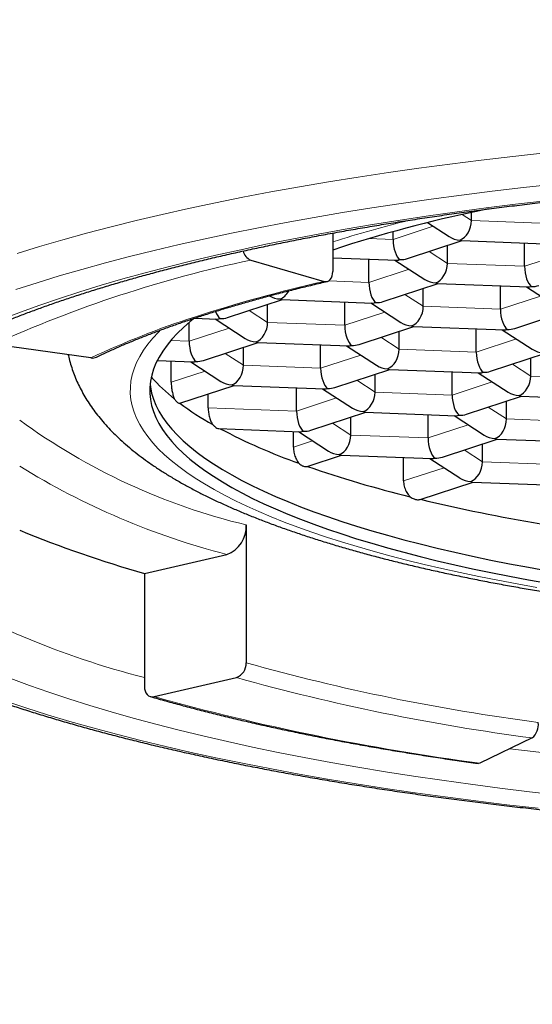
# Model space of a CAD drawing. Units: millimetres. Extents: x 8 to 661, y 12 to 739.
# Drawn here: x 336 to 340, y 676 to 684 of the extents above; entities that cross this region are included whole.
import ezdxf

# ---------------------------------------------------------------- set-up
doc = ezdxf.new("R2010")
doc.units = ezdxf.units.MM

msp = doc.modelspace()

# ---------------------------------------------------------------- linework, layer by layer
at = {"color": 8, "linetype": 'Continuous', "lineweight": 0}
for p, q in [((339.5063, 682.4615), (339.5774, 682.4153)), ((338.9732, 682.2693), (339.2821, 682.3707)), ((339.5774, 682.4153), (340.1716, 682.3929)), ((338.7874, 682.2763), (338.9732, 682.2693)), ((339.2506, 682.1765), (339.3917, 682.0849)), ((339.9858, 682.0625), (340.2948, 682.1638)), ((339.3917, 682.0849), (339.9858, 682.0625)), ((338.7874, 681.939), (339.0963, 682.0403)), ((338.4776, 681.9506), (338.7874, 681.939)), ((339.0648, 681.8462), (339.2059, 681.7545)), ((339.8001, 681.7321), (340.109, 681.8334)), ((339.2059, 681.7545), (339.8001, 681.7321)), ((337.8664, 681.7226), (338.0075, 681.6309)), ((338.6017, 681.6086), (338.9106, 681.7099)), ((338.0075, 681.6309), (338.6017, 681.6086)), ((337.4033, 681.485), (337.7122, 681.5863)), ((337.2615, 681.4903), (337.4033, 681.485)), ((338.8791, 681.5158), (339.0202, 681.4241)), ((339.6143, 681.4017), (339.9233, 681.503)), ((337.6807, 681.3922), (337.8218, 681.3005)), ((338.4159, 681.2782), (338.7249, 681.3795)), ((339.0202, 681.4241), (339.6143, 681.4017)), ((337.8218, 681.3005), (338.4159, 681.2782)), ((339.8917, 681.3089), (340.0328, 681.2173)), ((337.2654, 681.1703), (337.5265, 681.2559)), ((340.0328, 681.2173), (340.627, 681.1949)), ((338.6933, 681.1854), (338.8344, 681.0937)), ((339.4286, 681.0713), (339.7375, 681.1726)), ((338.8344, 681.0937), (339.4286, 681.0713)), ((338.2302, 680.9478), (338.5391, 681.0491)), ((337.5499, 680.9734), (338.2302, 680.9478)), ((339.706, 680.9785), (339.8471, 680.8869)), ((338.5076, 680.855), (338.6487, 680.7633)), ((339.2429, 680.7409), (339.5518, 680.8422)), ((339.8471, 680.8869), (340.4413, 680.8645)), ((338.6487, 680.7633), (339.2429, 680.7409)), ((338.2061, 680.6704), (338.3534, 680.7187)), ((339.5203, 680.6481), (339.6613, 680.5565)), ((339.6613, 680.5565), (340.2555, 680.5341)), ((339.0543, 680.4096), (339.366, 680.5118))]:
    msp.add_line(p, q, dxfattribs=at)
at = {"color": 7, "linetype": 'Continuous', "lineweight": 30}
for p, q in [((339.5774, 682.4153), (339.5774, 682.477)), ((339.2388, 682.3988), (339.4042, 682.2913)), ((338.5096, 682.3186), (338.5096, 682.0238)), ((338.9732, 682.2693), (338.9732, 682.3296)), ((338.5835, 682.2126), (338.5096, 682.1879)), ((339.0833, 682.1217), (339.5057, 682.2602)), ((339.3917, 682.0849), (339.3917, 682.2228)), ((339.5019, 682.2603), (340.2016, 682.234)), ((339.9858, 682.0625), (339.9858, 682.2421)), ((338.5096, 682.129), (339.0032, 682.1104)), ((337.8773, 682.1108), (338.443, 681.9466)), ((338.7874, 681.939), (338.7874, 682.1186)), ((338.9874, 682.111), (339.2185, 681.9609)), ((338.8976, 681.7913), (339.3199, 681.9298)), ((339.3162, 681.93), (340.0159, 681.9036)), ((339.8001, 681.7321), (339.8001, 681.9117)), ((340.0001, 681.9042), (340.2311, 681.7541)), ((339.2059, 681.7545), (339.2059, 681.8924)), ((337.6992, 681.6677), (338.1215, 681.8062)), ((338.0075, 681.6309), (338.0075, 681.7689)), ((338.1178, 681.8064), (338.8175, 681.78)), ((338.6017, 681.6086), (338.6017, 681.7882)), ((338.8017, 681.7806), (339.0327, 681.6305)), ((339.9102, 681.5845), (340.3326, 681.723)), ((337.4033, 681.485), (337.4033, 681.6299)), ((337.444, 681.6631), (337.6191, 681.6565)), ((337.6033, 681.6571), (337.8343, 681.507)), ((338.7118, 681.4609), (339.1342, 681.5994)), ((339.1305, 681.5996), (339.8301, 681.5732)), ((339.0202, 681.4241), (339.0202, 681.562)), ((339.6143, 681.4017), (339.6143, 681.5813)), ((339.8143, 681.5738), (340.0454, 681.4237)), ((336.6465, 681.3574), (335.898, 681.4616)), ((337.5134, 681.3373), (337.9358, 681.4758)), ((337.9321, 681.476), (338.6317, 681.4496)), ((338.4159, 681.2782), (338.4159, 681.4578)), ((338.6159, 681.4502), (338.847, 681.3001)), ((337.8218, 681.3005), (337.8218, 681.4385)), ((339.7245, 681.2541), (340.1468, 681.3926)), ((337.1576, 681.3365), (337.4333, 681.3261)), ((337.2654, 681.1703), (337.2654, 681.3324)), ((337.4175, 681.3267), (337.6486, 681.1766)), ((340.0328, 681.2173), (340.0328, 681.3552)), ((338.5261, 681.1305), (338.9484, 681.269)), ((338.8344, 681.0937), (338.8344, 681.2316)), ((338.9447, 681.2692), (339.6444, 681.2428)), ((339.4286, 681.0713), (339.4286, 681.2509)), ((339.6286, 681.2434), (339.8596, 681.0933)), ((337.3309, 681.008), (337.75, 681.1455)), ((337.7463, 681.1456), (338.446, 681.1192)), ((337.5499, 680.9734), (337.5499, 681.0798)), ((338.2302, 680.9478), (338.2302, 681.1274)), ((338.4302, 681.1198), (338.6612, 680.9697)), ((339.5387, 680.9237), (339.9611, 681.0622)), ((339.9574, 681.0623), (340.6571, 681.036)), ((339.8471, 680.8869), (339.8471, 681.0248)), ((338.3403, 680.8001), (338.7627, 680.9386)), ((338.759, 680.9388), (339.4587, 680.9124)), ((339.2429, 680.7409), (339.2429, 680.9205)), ((339.4428, 680.913), (339.6739, 680.7629)), ((338.6487, 680.7633), (338.6487, 680.9012)), ((337.6312, 680.8125), (338.2602, 680.7888)), ((338.2061, 680.6704), (338.2061, 680.7909)), ((338.2444, 680.7894), (338.4755, 680.6393)), ((339.353, 680.5933), (339.7753, 680.7318)), ((339.6613, 680.5565), (339.6613, 680.6944)), ((339.7716, 680.7319), (340.4713, 680.7056)), ((338.3121, 680.5214), (338.5769, 680.6082)), ((338.5732, 680.6084), (339.2729, 680.582)), ((339.0543, 680.4096), (339.0543, 680.5902)), ((339.2571, 680.5826), (339.4882, 680.4325)), ((339.1812, 680.2675), (339.5896, 680.4014)), ((339.5859, 680.4015), (340.2856, 680.3752)), ((337.8423, 680.0716), (337.8423, 679.0091)), ((337.0586, 679.6975), (337.693, 679.844)), ((337.0586, 679.6975), (337.0586, 678.8282)), ((337.1332, 678.7488), (337.7676, 678.8953)), ((340.0441, 678.4303), (339.6414, 678.2366))]:
    msp.add_line(p, q, dxfattribs=at)
at = {"color": 8, "linetype": 'Continuous', "lineweight": 0, "flags": 128}
for points in [[(340.1436, 682.9364), (339.8963, 682.9094), (339.6519, 682.8808), (339.4104, 682.8505), (339.1721, 682.8186), (338.937, 682.7851), (338.7055, 682.75), (338.4775, 682.7133), (338.2534, 682.6751), (338.0332, 682.6355), (337.817, 682.5943), (337.6052, 682.5517), (337.3977, 682.5076), (337.1947, 682.4622), (336.9964, 682.4154), (336.8029, 682.3673), (336.6143, 682.3179), (336.4308, 682.2672), (336.2524, 682.2153), (336.0794, 682.1623)], [(340.2189, 682.6952), (339.9764, 682.6688), (339.7367, 682.6407), (339.4999, 682.611), (339.2663, 682.5797), (339.0358, 682.5469), (338.8088, 682.5125), (338.5853, 682.4765), (338.3655, 682.4391), (338.1496, 682.4002), (337.9377, 682.3598), (337.7299, 682.318), (337.5265, 682.2749), (337.3275, 682.2303), (337.133, 682.1844), (336.9433, 682.1373), (336.7584, 682.0888), (336.5785, 682.0391), (336.4036, 681.9883), (336.234, 681.9362), (336.0697, 681.883)], [(340.1466, 682.568), (339.917, 682.5411), (339.6902, 682.5127), (339.4664, 682.4827), (339.2457, 682.4512), (339.0283, 682.4183), (338.8143, 682.3839), (338.6038, 682.348), (338.397, 682.3107), (338.1941, 682.2721), (337.9951, 682.2321), (337.8002, 682.1907), (337.6096, 682.1481), (337.4234, 682.1041), (337.2417, 682.059), (337.0646, 682.0126), (336.8923, 681.965), (336.7249, 681.9162), (336.5624, 681.8664), (336.405, 681.8155), (336.2528, 681.7635), (336.106, 681.7105), (335.9645, 681.6565)], [(337.184, 681.5724), (337.1678, 681.5563), (337.1246, 681.5098), (337.0862, 681.4631), (337.0524, 681.4162), (337.0235, 681.369), (336.9993, 681.3216), (336.9799, 681.2741), (336.9653, 681.2265), (336.9556, 681.1788), (336.9507, 681.131), (336.9506, 681.0833), (336.9553, 681.0355), (336.9649, 680.9878), (336.9793, 680.9402), (336.9985, 680.8927), (337.0225, 680.8453), (337.0512, 680.7981), (337.0848, 680.7512), (337.1231, 680.7044), (337.1661, 680.658), (337.2137, 680.6118), (337.2661, 680.566), (337.323, 680.5206), (337.3845, 680.4756), (337.4506, 680.431), (337.5211, 680.3868), (337.5961, 680.3432), (337.6755, 680.3), (337.7592, 680.2575), (337.8472, 680.2155), (337.9394, 680.1741), (338.0357, 680.1334), (338.1362, 680.0933), (338.2406, 680.0539), (338.349, 680.0152), (338.4613, 679.9773), (338.5774, 679.9402), (338.6972, 679.9038), (338.8206, 679.8683), (338.9476, 679.8337), (339.078, 679.7999), (339.2119, 679.767), (339.349, 679.735), (339.4892, 679.704), (339.6326, 679.6739)], [(339.6326, 679.6739), (339.779, 679.6448), (339.9282, 679.6167), (340.0803, 679.5896)], [(336.03, 678.8886), (336.174, 678.8351), (336.3233, 678.7825), (336.4779, 678.731), (336.6377, 678.6806), (336.8025, 678.6313), (336.9722, 678.5831), (337.1468, 678.536), (337.3261, 678.4902), (337.5099, 678.4456), (337.6982, 678.4023), (337.8908, 678.3602), (338.0876, 678.3195), (338.2884, 678.2801), (338.4932, 678.2421), (338.7017, 678.2055), (338.9139, 678.1703), (339.1295, 678.1366), (339.3485, 678.1043), (339.5707, 678.0735), (339.7959, 678.0443), (340.0239, 678.0166), (340.2548, 677.9904)], [(335.9843, 678.7162), (336.1458, 678.6624), (336.3126, 678.6097), (336.4847, 678.5582), (336.6619, 678.5079), (336.8442, 678.4588), (337.0314, 678.411), (337.2233, 678.3644), (337.4199, 678.3191), (337.621, 678.2752), (337.8265, 678.2327), (338.0362, 678.1916), (338.25, 678.1519), (338.4677, 678.1137), (338.6893, 678.0769), (338.9144, 678.0417), (339.1431, 678.008), (339.3751, 677.9759), (339.6102, 677.9453), (339.8484, 677.9164), (340.0894, 677.8891)]]:
    msp.add_lwpolyline(points, dxfattribs=at)
at = {"color": 7, "linetype": 'Continuous', "lineweight": 30, "flags": 128}
for points in [[(338.443, 681.9466), (338.456, 681.9447), (338.4685, 681.9465), (338.48, 681.9521), (338.4901, 681.9612), (338.4983, 681.9734), (338.5045, 681.9883), (338.5083, 682.0054), (338.5096, 682.0238)], [(337.4452, 681.664), (337.4114, 681.6367), (337.36, 681.5919), (337.3132, 681.5467), (337.2709, 681.5013), (337.2333, 681.4555), (337.2002, 681.4096), (337.1719, 681.3634), (337.1482, 681.317), (337.1293, 681.2706), (337.115, 681.2239), (337.1055, 681.1773), (337.1006, 681.1305), (337.1005, 681.0838), (337.1052, 681.037), (337.1145, 680.9903), (337.1286, 680.9437), (337.1474, 680.8972), (337.1709, 680.8509), (337.1991, 680.8047), (337.2319, 680.7587), (337.2694, 680.713), (337.3115, 680.6675), (337.3581, 680.6224), (337.4093, 680.5775), (337.4651, 680.5331), (337.5253, 680.489), (337.5899, 680.4453), (337.659, 680.4021), (337.7324, 680.3594), (337.81, 680.3172), (337.892, 680.2755), (337.9781, 680.2344), (338.0683, 680.1939), (338.1626, 680.1541), (338.2609, 680.1148), (338.3632, 680.0763), (338.4693, 680.0385), (338.5792, 680.0013), (338.6928, 679.965), (338.81, 679.9294), (338.9308, 679.8947), (339.0551, 679.8607), (339.1828, 679.8277), (339.3137, 679.7955), (339.4479, 679.7642), (339.5852, 679.7338), (339.7255, 679.7043), (339.8688, 679.6759), (340.0149, 679.6484), (340.1637, 679.6219)], [(337.1025, 681.1545), (337.1052, 681.1336), (337.1145, 681.0869), (337.1286, 681.0403), (337.1474, 680.9938), (337.1709, 680.9475), (337.1991, 680.9013), (337.2319, 680.8553), (337.2694, 680.8096), (337.3115, 680.7641), (337.3581, 680.719), (337.4093, 680.6741), (337.4651, 680.6296), (337.5253, 680.5856), (337.5899, 680.5419), (337.659, 680.4987), (337.7324, 680.456), (337.81, 680.4138), (337.892, 680.3721), (337.9781, 680.331), (338.0683, 680.2905), (338.1626, 680.2506), (338.2609, 680.2114), (338.3632, 680.1729), (338.4693, 680.135), (338.5792, 680.0979), (338.6928, 680.0616), (338.81, 680.026), (338.9308, 679.9913), (339.0551, 679.9573), (339.1828, 679.9243), (339.3137, 679.8921), (339.4479, 679.8608), (339.5852, 679.8304), (339.7255, 679.8009)], [(339.7255, 679.8009), (339.8688, 679.7725), (340.0149, 679.745), (340.1637, 679.7185)], [(337.0586, 678.8282), (337.06, 678.8097), (337.0642, 678.7926), (337.0711, 678.7775), (337.0804, 678.765), (337.0917, 678.7556), (337.1046, 678.7496), (337.1186, 678.7473), (337.1332, 678.7488)], [(339.6414, 678.2366), (339.6322, 678.234), (339.6276, 678.2341)]]:
    msp.add_lwpolyline(points, dxfattribs=at)
at = {"color": 7, "linetype": 'Continuous', "lineweight": 30}
for centre, radius, start, end in [((341.7235, 672.4313), 10.2729, 101.30756, 107.79798), ((337.9176, 682.205), 0.1025, 194.20394, 246.82639), ((336.6576, 681.4318), 0.0753, 261.56955, 295.39636), ((338.0842, 682.0463), 1.2811, 220.64156, 231.779), ((338.7305, 682.8847), 2.3402, 233.30004, 240.68373), ((339.7987, 684.8917), 4.6142, 242.14539, 250.37481), ((341.1995, 688.8078), 8.7737, 250.79994, 256.19283), ((342.4431, 693.8586), 13.9756, 256.51365, 260.39891), ((339.5561, 688.4625), 9.1139, 247.70717, 254.09534), ((337.6154, 680.0576), 0.2273, 289.95256, 3.53522), ((337.7273, 679.0031), 0.1151, 290.49335, 2.99449), ((339.9504, 678.5366), 0.1417, 311.41029, 5.30012)]:
    msp.add_arc(centre, radius, start, end, dxfattribs=at)
at = {"color": 8, "linetype": 'Continuous', "lineweight": 0}
for centre, radius, start, end in [((341.3731, 673.2703), 9.426, 103.95254, 107.68512), ((339.8898, 672.6324), 9.6897, 101.98744, 114.32866), ((341.0061, 670.6689), 11.5652, 102.80444, 107.93279), ((339.4611, 675.3899), 6.5979, 107.79075, 115.25121), ((338.9804, 684.8187), 4.8817, 233.82266, 256.51755), ((339.1223, 685.4023), 5.7392, 238.21025, 255.57934), ((338.7302, 685.4088), 6.7241, 238.86303, 255.6053), ((342.2049, 694.6327), 16.2213, 254.39866, 262.51393), ((342.1831, 694.7083), 16.4179, 254.39866, 262.51393), ((342.0068, 696.2139), 18.1323, 254.40833, 262.50426), ((343.8777, 710.767), 32.6654, 262.95806, 269.28152)]:
    msp.add_arc(centre, radius, start, end, dxfattribs=at)
at = {"color": 7, "linetype": 'Continuous', "lineweight": 30}
for centre, major_axis, ratio, start_param, end_param in [((339.488, 682.386), (0.0385, 0.1216), 0.663585, 3.587136, 5.157932), ((339.488, 682.386), (0.142, -0.0185), 0.841196, 4.194943, 4.8216), ((339.0266, 682.2346), (-0.0176, 0.1254), 0.402021, 1.234464, 2.80526), ((339.488, 682.386), (-0.0176, 0.1254), 0.402021, 2.80526, 3.069691), ((339.0266, 682.2346), (0.0385, 0.1216), 0.663585, 3.322706, 3.587136), ((339.0266, 682.2346), (0.142, -0.0185), 0.841196, 4.8216, 5.229835), ((339.3022, 682.0556), (0.0385, 0.1216), 0.663585, 3.587136, 5.157932), ((340.0393, 682.0278), (-0.0176, 0.1254), 0.402021, 1.234464, 2.80526), ((338.8409, 681.9042), (-0.0176, 0.1254), 0.402021, 1.234464, 2.80526), ((339.3022, 682.0556), (0.142, -0.0185), 0.841196, 4.194943, 4.8216), ((339.3022, 682.0556), (-0.0176, 0.1254), 0.402021, 2.80526, 3.069691), ((340.0393, 682.0278), (0.0385, 0.1216), 0.663585, 3.322706, 3.587136), ((340.0393, 682.0278), (0.142, -0.0185), 0.841196, 4.8216, 5.229835), ((338.1038, 681.932), (0.142, -0.0185), 0.841196, 4.222263, 4.8216), ((338.1038, 681.932), (0.0385, 0.1216), 0.663585, 3.587136, 4.427747), ((338.1038, 681.932), (-0.0176, 0.1254), 0.402021, 2.80526, 3.069691), ((338.8409, 681.9042), (0.0385, 0.1216), 0.663585, 3.322706, 3.587136), ((338.8409, 681.9042), (0.142, -0.0185), 0.841196, 4.8216, 5.229835), ((339.1165, 681.7252), (0.0385, 0.1216), 0.663585, 3.587136, 5.157932), ((337.6425, 681.7807), (-0.0176, 0.1254), 0.402021, 2.066399, 2.80526), ((337.6425, 681.7807), (0.142, -0.0185), 0.841196, 4.8216, 5.229835), ((339.8535, 681.6974), (-0.0176, 0.1254), 0.402021, 1.234464, 2.80526), ((337.6425, 681.7807), (0.0385, 0.1216), 0.663585, 3.322706, 3.587136), ((337.9181, 681.6016), (0.0385, 0.1216), 0.663585, 3.587136, 5.157932), ((338.6551, 681.5738), (-0.0176, 0.1254), 0.402021, 1.234464, 2.80526), ((339.1165, 681.7252), (0.142, -0.0185), 0.841196, 4.194943, 4.8216), ((339.1165, 681.7252), (-0.0176, 0.1254), 0.402021, 2.80526, 3.069691), ((339.8535, 681.6974), (0.0385, 0.1216), 0.663585, 3.322706, 3.587136), ((339.8535, 681.6974), (0.142, -0.0185), 0.841196, 4.8216, 5.229835), ((337.4567, 681.4503), (-0.0176, 0.1254), 0.402021, 1.234464, 2.80526), ((337.9181, 681.6016), (0.142, -0.0185), 0.841196, 4.194943, 4.8216), ((337.9181, 681.6016), (-0.0176, 0.1254), 0.402021, 2.80526, 3.069691), ((338.6551, 681.5738), (0.0385, 0.1216), 0.663585, 3.322706, 3.587136), ((338.6551, 681.5738), (0.142, -0.0185), 0.841196, 4.8216, 5.229835), ((338.9307, 681.3948), (0.0385, 0.1216), 0.663585, 3.587136, 5.157932), ((339.6678, 681.367), (-0.0176, 0.1254), 0.402021, 1.234464, 2.80526), ((340.1292, 681.5183), (0.142, -0.0185), 0.841196, 4.194943, 4.8216), ((337.4567, 681.4503), (0.0385, 0.1216), 0.663585, 3.322706, 3.587136), ((337.4567, 681.4503), (0.142, -0.0185), 0.841196, 4.8216, 5.229835), ((337.7323, 681.2712), (0.0385, 0.1216), 0.663585, 3.587136, 5.157932), ((338.9307, 681.3948), (0.142, -0.0185), 0.841196, 4.194943, 4.8216), ((338.4694, 681.2435), (-0.0176, 0.1254), 0.402021, 1.234464, 2.80526), ((338.9307, 681.3948), (-0.0176, 0.1254), 0.402021, 2.80526, 3.069691), ((339.6678, 681.367), (0.0385, 0.1216), 0.663585, 3.322706, 3.587136), ((339.6678, 681.367), (0.142, -0.0185), 0.841196, 4.8216, 5.229835), ((339.9434, 681.1879), (0.0385, 0.1216), 0.663585, 3.587136, 5.157932), ((337.7323, 681.2712), (0.142, -0.0185), 0.841196, 4.194943, 4.8216), ((337.7323, 681.2712), (-0.0176, 0.1254), 0.402021, 2.80526, 3.069691), ((338.4694, 681.2435), (0.0385, 0.1216), 0.663585, 3.322706, 3.587136), ((338.4694, 681.2435), (0.142, -0.0185), 0.841196, 4.8216, 5.229835), ((338.745, 681.0644), (0.0385, 0.1216), 0.663585, 3.587136, 5.157932), ((339.482, 681.0366), (-0.0176, 0.1254), 0.402021, 1.234464, 2.80526), ((339.9434, 681.1879), (0.142, -0.0185), 0.841196, 4.194943, 4.8216), ((339.9434, 681.1879), (-0.0176, 0.1254), 0.402021, 2.80526, 3.069691), ((338.2836, 680.9131), (-0.0176, 0.1254), 0.402021, 1.234464, 2.80526), ((338.745, 681.0644), (0.142, -0.0185), 0.841196, 4.194943, 4.8216), ((338.745, 681.0644), (-0.0176, 0.1254), 0.402021, 2.80526, 3.069691), ((339.482, 681.0366), (0.0385, 0.1216), 0.663585, 3.322706, 3.587136), ((339.482, 681.0366), (0.142, -0.0185), 0.841196, 4.8216, 5.229835), ((339.7577, 680.8575), (0.0385, 0.1216), 0.663585, 3.587136, 5.157932), ((338.2836, 680.9131), (0.0385, 0.1216), 0.663585, 3.322706, 3.587136), ((338.2836, 680.9131), (0.142, -0.0185), 0.841196, 4.8216, 5.229835), ((338.5593, 680.734), (0.0385, 0.1216), 0.663585, 3.587136, 5.157932), ((339.7577, 680.8575), (0.142, -0.0185), 0.841196, 4.194943, 4.8216), ((339.2963, 680.7062), (-0.0176, 0.1254), 0.402021, 1.234464, 2.80526), ((339.7577, 680.8575), (-0.0176, 0.1254), 0.402021, 2.80526, 3.069691), ((338.5593, 680.734), (0.142, -0.0185), 0.841196, 4.194943, 4.8216), ((338.5593, 680.734), (-0.0176, 0.1254), 0.402021, 2.80526, 3.069691), ((339.2963, 680.7062), (0.0385, 0.1216), 0.663585, 3.322706, 3.587136), ((339.2963, 680.7062), (0.142, -0.0185), 0.841196, 4.8216, 5.229835), ((339.5719, 680.5271), (0.0385, 0.1216), 0.663585, 3.587136, 5.157932), ((339.5719, 680.5271), (0.142, -0.0185), 0.841196, 4.194943, 4.8216), ((339.5719, 680.5271), (-0.0176, 0.1254), 0.402021, 2.80526, 3.069691)]:
    msp.add_ellipse(centre, major_axis=major_axis, ratio=ratio, start_param=start_param, end_param=end_param, dxfattribs=at)
at = {"color": 8, "linetype": 'Continuous', "lineweight": 0}
msp.add_open_spline([(344, 635.8788), (343.5745, 635.884), (342.7234, 635.8943), (341.4515, 635.9785), (340.189, 636.1133), (338.9409, 636.3051), (337.7114, 636.5508), (336.5051, 636.8518), (335.3279, 637.2116), (334.186, 637.6328), (333.0874, 638.1197), (332.0412, 638.6764), (331.0578, 639.3068), (330.141, 640.007), (329.2918, 640.7727), (328.5099, 641.5991), (327.7943, 642.4811), (327.1436, 643.4145), (326.5559, 644.3953), (326.0278, 645.4187), (325.5559, 646.4805), (325.0902, 647.6985), (324.6473, 649.0821), (324.2429, 650.6373), (323.9096, 652.2312), (323.6398, 653.8573), (323.4286, 655.5093), (323.2715, 657.1815), (323.1636, 658.8687), (323.1034, 660.5658), (323.0894, 662.2679), (323.1203, 663.9702), (323.1979, 665.6679), (323.3239, 667.356), (323.5002, 669.0294), (323.7316, 670.6826), (324.0228, 672.3099), (324.3783, 673.905), (324.8054, 675.4612), (325.2683, 676.8456), (325.7511, 678.0644), (326.2368, 679.1273), (326.7761, 680.1528), (327.372, 681.1367), (328.0254, 682.0762), (328.744, 682.9619), (329.3054, 683.5911), (329.6464, 683.9059), (329.7071, 683.9619)], degree=3, knots=[0, 0, 0, 0, 0.019523, 0.039046, 0.058573, 0.078098, 0.097624, 0.11715, 0.136671, 0.156194, 0.175721, 0.195242, 0.214764, 0.234293, 0.253815, 0.273338, 0.292867, 0.312394, 0.331913, 0.351434, 0.370963, 0.390493, 0.416523, 0.442554, 0.468589, 0.494623, 0.520658, 0.546691, 0.572724, 0.59876, 0.624795, 0.650828, 0.676862, 0.702896, 0.728932, 0.754966, 0.781, 0.807036, 0.833069, 0.859098, 0.878626, 0.898152, 0.917676, 0.9372, 0.956729, 0.976254, 0.995775, 1, 1, 1, 1], dxfattribs=at)
at = {"color": 7, "linetype": 'Continuous', "lineweight": 30}
for points, knots in [([(334.6254, 680.5267), (334.6253, 680.534), (334.6253, 680.5531), (334.6287, 680.5839), (334.6352, 680.6192), (334.6449, 680.6542), (334.6572, 680.6889), (334.6723, 680.7233), (334.6899, 680.7577), (334.7102, 680.7922), (334.7332, 680.8268), (334.7589, 680.8618), (334.7874, 680.8972), (334.8188, 680.9328), (334.8531, 680.9688), (334.8904, 681.0052), (334.9307, 681.0418), (334.974, 681.0787), (335.0203, 681.1159), (335.0697, 681.1532), (335.1222, 681.1907), (335.1777, 681.2282), (335.2363, 681.2659), (335.2979, 681.3036), (335.3626, 681.3413), (335.4304, 681.3789), (335.5011, 681.4165), (335.5749, 681.4539), (335.6516, 681.4912), (335.7313, 681.5283), (335.8139, 681.5653), (335.8994, 681.602), (335.9878, 681.6384), (336.079, 681.6745), (336.1729, 681.7104), (336.2697, 681.7458), (336.3692, 681.781), (336.4713, 681.8157), (336.5761, 681.8501), (336.6835, 681.884), (336.7935, 681.9175), (336.906, 681.9505), (337.0209, 681.9831), (337.1383, 682.0152), (337.2581, 682.0467), (337.3803, 682.0778), (337.5047, 682.1082), (337.6315, 682.1382), (337.7604, 682.1676), (337.8915, 682.1963), (338.0247, 682.2245), (338.16, 682.2521), (338.2973, 682.2791), (338.4365, 682.3055), (338.5777, 682.3312), (338.7208, 682.3562), (338.8657, 682.3806), (339.0124, 682.4043), (339.1607, 682.4274), (339.3108, 682.4497), (339.4624, 682.4714), (339.6157, 682.4923), (339.7704, 682.5125), (339.9266, 682.5321), (340.0842, 682.5508), (340.2431, 682.5689), (340.4033, 682.5861), (340.5647, 682.6027), (340.7274, 682.6185), (340.8911, 682.6335), (341.0559, 682.6477), (341.2217, 682.6612), (341.3885, 682.6739), (341.5562, 682.6858), (341.7247, 682.6969), (341.8939, 682.7072), (342.0639, 682.7167), (342.2346, 682.7254), (342.4059, 682.7333), (342.5777, 682.7404), (342.75, 682.7467), (342.9227, 682.7522), (343.0958, 682.7569), (343.2692, 682.7607), (343.4429, 682.7638), (343.6167, 682.766), (343.7907, 682.7674), (343.9647, 682.7679), (344.1388, 682.7677), (344.3128, 682.7666), (344.4867, 682.7648), (344.6605, 682.7621), (344.834, 682.7585), (345.0072, 682.7542), (345.1801, 682.749), (345.3526, 682.7431), (345.5246, 682.7363), (345.6961, 682.7287), (345.867, 682.7203), (346.0373, 682.7111), (346.2069, 682.7011), (346.3758, 682.6903), (346.5438, 682.6788), (346.711, 682.6664), (346.8772, 682.6532), (347.0424, 682.6393), (347.2066, 682.6246), (347.3547, 682.6106), (347.4477, 682.6013), (347.4866, 682.5974)], [0, 0, 0, 0, 0.007272, 0.019084, 0.030617, 0.04167, 0.052228, 0.062369, 0.072185, 0.081755, 0.091143, 0.100398, 0.109557, 0.118649, 0.127696, 0.136714, 0.145716, 0.154712, 0.163709, 0.17271, 0.18172, 0.190742, 0.199779, 0.208831, 0.2179, 0.226986, 0.236089, 0.245208, 0.254344, 0.263495, 0.272662, 0.281843, 0.291037, 0.300245, 0.309465, 0.318696, 0.327939, 0.337191, 0.346454, 0.355725, 0.365005, 0.374293, 0.383588, 0.392891, 0.4022, 0.411515, 0.420835, 0.430161, 0.439493, 0.448829, 0.458169, 0.467514, 0.476862, 0.486214, 0.49557, 0.504929, 0.51429, 0.523655, 0.533023, 0.542392, 0.551765, 0.561139, 0.570515, 0.579894, 0.589274, 0.598656, 0.608039, 0.617424, 0.626811, 0.636199, 0.645587, 0.654977, 0.664369, 0.673761, 0.683153, 0.692547, 0.701942, 0.711337, 0.720733, 0.730129, 0.739526, 0.748923, 0.758321, 0.767719, 0.777117, 0.786516, 0.795914, 0.805313, 0.814712, 0.824111, 0.833509, 0.842908, 0.852306, 0.861705, 0.871102, 0.8805, 0.889897, 0.899294, 0.90869, 0.918086, 0.927481, 0.936875, 0.946268, 0.955661, 0.965053, 0.974444, 0.983833, 0.993222, 1, 1, 1, 1]), ([(336.6899, 681.3639), (336.7033, 681.3702), (336.7417, 681.3886), (336.8076, 681.4188), (336.8882, 681.4542), (336.9717, 681.4893), (337.058, 681.524), (337.147, 681.5583), (337.2387, 681.5922), (337.3331, 681.6257), (337.43, 681.6588), (337.5296, 681.6914), (337.6317, 681.7235), (337.7363, 681.7551), (337.8433, 681.7863), (337.9527, 681.8169), (338.0646, 681.847), (338.1787, 681.8765), (338.2952, 681.9055), (338.3911, 681.9285), (338.4484, 681.9417), (338.4655, 681.9457)], [0, 0, 0, 0, 0.029435, 0.084863, 0.140324, 0.195827, 0.25137, 0.306951, 0.362567, 0.418217, 0.473897, 0.529607, 0.585343, 0.641105, 0.69689, 0.752698, 0.808525, 0.864372, 0.920237, 0.976118, 1, 1, 1, 1]), ([(336.4727, 681.3816), (336.4739, 681.3755), (336.4788, 681.3511), (336.4905, 681.309), (336.5077, 681.2552), (336.5283, 681.202), (336.5518, 681.1492), (336.5785, 681.0969), (336.6084, 681.045), (336.6415, 680.9935), (336.6779, 680.9423), (336.7179, 680.8915), (336.7614, 680.8409), (336.8086, 680.7906), (336.8596, 680.7407), (336.9143, 680.6912), (336.9728, 680.6423), (337.0348, 680.594), (337.1004, 680.5465), (337.1693, 680.4999), (337.2412, 680.4543), (337.3161, 680.4098), (337.3936, 680.3663), (337.4737, 680.324), (337.5563, 680.2827), (337.6412, 680.2425), (337.7285, 680.2032), (337.8181, 680.1649), (337.9099, 680.1276), (338.004, 680.0912), (338.1003, 680.0556), (338.1987, 680.0209), (338.2993, 679.987), (338.402, 679.9539), (338.5069, 679.9216), (338.6138, 679.8901), (338.7227, 679.8593), (338.8337, 679.8293), (338.9466, 679.8001), (339.0616, 679.7716), (339.1784, 679.7439), (339.2971, 679.7169), (339.4177, 679.6907), (339.5401, 679.6652), (339.6642, 679.6405), (339.7901, 679.6165), (339.9177, 679.5933), (340.0468, 679.5708), (340.1776, 679.5491), (340.3099, 679.5282), (340.4438, 679.508), (340.579, 679.4886), (340.7156, 679.47), (340.8536, 679.4521), (340.9929, 679.4351), (341.1334, 679.4188), (341.275, 679.4033), (341.4178, 679.3887), (341.5616, 679.3748), (341.7065, 679.3617), (341.8523, 679.3495), (341.9989, 679.338), (342.1464, 679.3274), (342.2947, 679.3176), (342.4437, 679.3086), (342.5933, 679.3004), (342.7435, 679.2931), (342.8942, 679.2866), (343.0453, 679.2809), (343.1969, 679.2761), (343.3488, 679.2721), (343.5009, 679.2689), (343.6533, 679.2666), (343.8058, 679.2651), (343.9584, 679.2644), (344.111, 679.2646), (344.2636, 679.2657), (344.416, 679.2675), (344.5683, 679.2702), (344.7203, 679.2738), (344.8721, 679.2782), (345.0234, 679.2834), (345.1744, 679.2894), (345.3248, 679.2963), (345.4747, 679.304), (345.624, 679.3125), (345.7726, 679.3219), (345.9205, 679.3321), (346.0675, 679.3431), (346.2137, 679.3549), (346.359, 679.3675), (346.5034, 679.3809), (346.6466, 679.3952), (346.7888, 679.4102), (346.9299, 679.426), (347.0697, 679.4426), (347.2083, 679.46), (347.3456, 679.4782), (347.4815, 679.4972), (347.616, 679.5169), (347.749, 679.5374), (347.8804, 679.5586), (348.0104, 679.5806), (348.1386, 679.6034), (348.2653, 679.6269), (348.3902, 679.6512), (348.5133, 679.6762), (348.6347, 679.702), (348.7542, 679.7285), (348.8719, 679.7557), (348.9876, 679.7837), (349.1014, 679.8124), (349.2131, 679.8418), (349.3229, 679.872), (349.4306, 679.903), (349.5363, 679.9347), (349.6398, 679.9672), (349.7412, 680.0004), (349.8404, 680.0345), (349.9375, 680.0694), (350.0324, 680.105), (350.125, 680.1416), (350.2154, 680.1791), (350.3036, 680.2174), (350.3895, 680.2568), (350.4731, 680.2971), (350.5544, 680.3386), (350.6333, 680.3811), (350.7098, 680.4249), (350.7837, 680.4698), (350.8551, 680.5161), (350.9237, 680.5636), (350.9894, 680.6124), (351.0519, 680.6625), (351.111, 680.7136), (351.1666, 680.7657), (351.2183, 680.8187), (351.2662, 680.8724), (351.3101, 680.9265), (351.3501, 680.9811), (351.3861, 681.036), (351.4184, 681.0911), (351.4469, 681.1464), (351.4718, 681.2019), (351.4931, 681.2577), (351.5111, 681.3135), (351.5256, 681.3695), (351.5367, 681.4256), (351.5445, 681.4816), (351.5492, 681.5362), (351.5497, 681.5721), (351.5499, 681.5892)], [0, 0, 0, 0, 0.001711, 0.006912, 0.012174, 0.017513, 0.022947, 0.028492, 0.034167, 0.039987, 0.045968, 0.052122, 0.058458, 0.064979, 0.071681, 0.078552, 0.085572, 0.092714, 0.099949, 0.107246, 0.114579, 0.121923, 0.129259, 0.136575, 0.143865, 0.151125, 0.158353, 0.165549, 0.172714, 0.17985, 0.186957, 0.194038, 0.201095, 0.208129, 0.215142, 0.222135, 0.229111, 0.23607, 0.243014, 0.249944, 0.256861, 0.263766, 0.27066, 0.277544, 0.284419, 0.291285, 0.298143, 0.304994, 0.311837, 0.318675, 0.325507, 0.332333, 0.339154, 0.345971, 0.352783, 0.359591, 0.366396, 0.373197, 0.379995, 0.386791, 0.393583, 0.400374, 0.407162, 0.413948, 0.420732, 0.427515, 0.434296, 0.441076, 0.447854, 0.454632, 0.461409, 0.468185, 0.474961, 0.481736, 0.488511, 0.495286, 0.502061, 0.508836, 0.515612, 0.522388, 0.529164, 0.535941, 0.542719, 0.549498, 0.556278, 0.563059, 0.569842, 0.576627, 0.583413, 0.590202, 0.596992, 0.603785, 0.610581, 0.61738, 0.624181, 0.630986, 0.637795, 0.644608, 0.651425, 0.658247, 0.665073, 0.671905, 0.678743, 0.685587, 0.692438, 0.699296, 0.706162, 0.713037, 0.719921, 0.726814, 0.733719, 0.740635, 0.747564, 0.754507, 0.761465, 0.768438, 0.77543, 0.78244, 0.789471, 0.796525, 0.803602, 0.810705, 0.817837, 0.824998, 0.83219, 0.839415, 0.846673, 0.853964, 0.861286, 0.868634, 0.876002, 0.883374, 0.890729, 0.898041, 0.90528, 0.912412, 0.919405, 0.926229, 0.932867, 0.939309, 0.945554, 0.95161, 0.957491, 0.963214, 0.968796, 0.974258, 0.979619, 0.984897, 0.99011, 0.995275, 1, 1, 1, 1]), ([(337.2654, 681.1703), (337.2658, 681.1581), (337.2665, 681.1337), (337.2724, 681.0971), (337.2808, 681.0644), (337.288, 681.0479), (337.2916, 681.0397)], [0, 0, 0, 0, 0.243111, 0.485554, 0.744322, 1, 1, 1, 1]), ([(337.2916, 681.0397), (337.2964, 681.0333), (337.3048, 681.022), (337.3117, 681.0161), (337.3148, 681.0135)], [0, 0, 0, 0, 0.558872, 1, 1, 1, 1]), ([(337.3148, 681.0135), (337.3181, 681.0112), (337.3245, 681.0069), (337.3288, 681.0079), (337.3308, 681.0084)], [0, 0, 0, 0, 0.534881, 1, 1, 1, 1]), ([(337.5499, 680.9734), (337.5505, 680.961), (337.5515, 680.9363), (337.5596, 680.8993), (337.5708, 680.8674), (337.5802, 680.8516), (337.5847, 680.8441)], [0, 0, 0, 0, 0.248966, 0.49737, 0.759945, 1, 1, 1, 1]), ([(337.5848, 680.8441), (337.5903, 680.8385), (337.6015, 680.8271), (337.6115, 680.8207), (337.6166, 680.8174)], [0, 0, 0, 0, 0.491872, 1, 1, 1, 1]), ([(337.6166, 680.8174), (337.6216, 680.8148), (337.627, 680.8119), (337.6309, 680.8127), (337.6312, 680.8128)], [0, 0, 0, 0, 0.922493, 1, 1, 1, 1]), ([(338.2061, 680.6704), (338.2063, 680.6637), (338.2067, 680.6504), (338.2107, 680.6234), (338.2204, 680.5906), (338.235, 680.5624), (338.2455, 680.5496), (338.249, 680.5454)], [0, 0, 0, 0, 0.1429248, 0.2858599, 0.5705041, 0.8607357, 1, 1, 1, 1]), ([(338.249, 680.5454), (338.2533, 680.5418), (338.2621, 680.5344), (338.2739, 680.5273), (338.2857, 680.5221), (338.2972, 680.5195), (338.3063, 680.5196), (338.3108, 680.5211), (338.312, 680.5215)], [0, 0, 0, 0, 0.184102, 0.368268, 0.510535, 0.717823, 0.925207, 1, 1, 1, 1]), ([(333.7501, 680.478), (333.7503, 680.461), (333.7509, 680.4265), (333.7557, 680.3744), (333.7635, 680.3219), (333.7746, 680.2695), (333.7888, 680.2172), (333.8062, 680.165), (333.8268, 680.113), (333.8507, 680.061), (333.8779, 680.0092), (333.9085, 679.9575), (333.9424, 679.9059), (333.9797, 679.8546), (334.0204, 679.8034), (334.0645, 679.7526), (334.1119, 679.7021), (334.1626, 679.652), (334.2166, 679.6023), (334.2737, 679.5531), (334.334, 679.5045), (334.3974, 679.4563), (334.4637, 679.4087), (334.5331, 679.3617), (334.6053, 679.3153), (334.6804, 679.2695), (334.7584, 679.2242), (334.8391, 679.1795), (334.9226, 679.1354), (335.0088, 679.0918), (335.0977, 679.0489), (335.1893, 679.0064), (335.2836, 678.9646), (335.3804, 678.9233), (335.4799, 678.8826), (335.5819, 678.8425), (335.6864, 678.803), (335.7934, 678.764), (335.903, 678.7256), (336.0149, 678.6878), (336.1293, 678.6506), (336.246, 678.6139), (336.3651, 678.5779), (336.4866, 678.5425), (336.6103, 678.5077), (336.7362, 678.4735), (336.8644, 678.4399), (336.9947, 678.407), (337.1272, 678.3747), (337.2617, 678.343), (337.3983, 678.312), (337.537, 678.2817), (337.6776, 678.252), (337.8201, 678.223), (337.9646, 678.1947), (338.1109, 678.167), (338.259, 678.1401), (338.4089, 678.1138), (338.5604, 678.0883), (338.7137, 678.0635), (338.8686, 678.0394), (339.0251, 678.016), (339.1831, 677.9934), (339.3425, 677.9715), (339.5035, 677.9503), (339.6658, 677.9299), (339.8294, 677.9103), (339.9943, 677.8914), (340.1605, 677.8733), (340.3279, 677.856), (340.4963, 677.8394), (340.6659, 677.8236), (340.8365, 677.8086), (341.0081, 677.7944), (341.1806, 677.781), (341.354, 677.7684), (341.5282, 677.7566), (341.7031, 677.7456), (341.8788, 677.7354), (342.0551, 677.726), (342.2321, 677.7175), (342.4095, 677.7097), (342.5875, 677.7028), (342.7659, 677.6967), (342.9447, 677.6914), (343.1238, 677.687), (343.3032, 677.6834), (343.4828, 677.6806), (343.6626, 677.6786), (343.8425, 677.6774), (344.0224, 677.6771), (344.2023, 677.6777), (344.3821, 677.679), (344.5619, 677.6812), (344.7414, 677.6842), (344.9207, 677.688), (345.0998, 677.6927), (345.2785, 677.6982), (345.4568, 677.7045), (345.6346, 677.7116), (345.8119, 677.7195), (345.9887, 677.7283), (346.1649, 677.7379), (346.3404, 677.7483), (346.5151, 677.7595), (346.6891, 677.7715), (346.8623, 677.7843), (347.0345, 677.7979), (347.2058, 677.8123), (347.3762, 677.8274), (347.5455, 677.8434), (347.7136, 677.8602), (347.8807, 677.8777), (348.0465, 677.896), (348.2111, 677.9151), (348.3744, 677.9349), (348.5363, 677.9555), (348.6969, 677.9768), (348.856, 677.9989), (349.0135, 678.0217), (349.1696, 678.0452), (349.324, 678.0695), (349.4768, 678.0945), (349.628, 678.1202), (349.7774, 678.1466), (349.925, 678.1737), (350.0708, 678.2015), (350.2147, 678.23), (350.3567, 678.2591), (350.4968, 678.289), (350.6349, 678.3195), (350.7709, 678.3506), (350.9049, 678.3824), (351.0368, 678.4148), (351.1665, 678.4479), (351.294, 678.4816), (351.4194, 678.5159), (351.5424, 678.5508), (351.6632, 678.5864), (351.7816, 678.6225), (351.8977, 678.6592), (352.0114, 678.6965), (352.1226, 678.7344), (352.2314, 678.7729), (352.3378, 678.812), (352.4416, 678.8516), (352.5429, 678.8918), (352.6416, 678.9326), (352.7377, 678.9739), (352.8312, 679.0158), (352.922, 679.0582), (353.0102, 679.1012), (353.0956, 679.1448), (353.1784, 679.189), (353.2584, 679.2337), (353.3356, 679.2791), (353.41, 679.325), (353.4816, 679.3715), (353.5503, 679.4186), (353.6161, 679.4663), (353.679, 679.5147), (353.7388, 679.5636), (353.7956, 679.6132), (353.8492, 679.6634), (353.8997, 679.7141), (353.9469, 679.7653), (353.9908, 679.8171), (354.0314, 679.8693), (354.0685, 679.9219), (354.1021, 679.9747), (354.1323, 680.0278), (354.1589, 680.0811), (354.1821, 680.1345), (354.2019, 680.1878), (354.2182, 680.2412), (354.2311, 680.2945), (354.2408, 680.3477), (354.247, 680.4008), (354.25, 680.4443), (354.2497, 680.4701), (354.2496, 680.4783)], [0, 0, 0, 0, 0.004862, 0.009907, 0.014961, 0.020038, 0.025148, 0.030303, 0.035511, 0.04078, 0.046115, 0.051516, 0.056985, 0.062518, 0.068111, 0.073755, 0.079445, 0.085171, 0.090925, 0.0967, 0.10249, 0.108288, 0.11409, 0.119893, 0.125693, 0.131488, 0.137278, 0.143062, 0.148839, 0.154609, 0.160372, 0.166129, 0.171878, 0.177621, 0.183358, 0.189089, 0.194815, 0.200535, 0.20625, 0.211961, 0.217667, 0.223369, 0.229068, 0.234763, 0.240454, 0.246142, 0.251828, 0.257511, 0.263191, 0.268869, 0.274544, 0.280217, 0.285889, 0.291559, 0.297226, 0.302893, 0.308557, 0.314221, 0.319882, 0.325543, 0.331203, 0.336861, 0.342518, 0.348175, 0.35383, 0.359485, 0.365138, 0.370791, 0.376444, 0.382095, 0.387746, 0.393397, 0.399047, 0.404696, 0.410345, 0.415993, 0.421642, 0.427289, 0.432937, 0.438584, 0.444231, 0.449877, 0.455523, 0.46117, 0.466815, 0.472461, 0.478107, 0.483753, 0.489398, 0.495043, 0.500689, 0.506334, 0.51198, 0.517625, 0.523271, 0.528916, 0.534562, 0.540208, 0.545854, 0.5515, 0.557146, 0.562793, 0.568439, 0.574087, 0.579734, 0.585382, 0.59103, 0.596678, 0.602327, 0.607976, 0.613626, 0.619277, 0.624928, 0.630579, 0.636231, 0.641884, 0.647538, 0.653193, 0.658848, 0.664504, 0.670161, 0.67582, 0.681479, 0.687139, 0.692801, 0.698464, 0.704128, 0.709794, 0.715462, 0.721131, 0.726802, 0.732475, 0.73815, 0.743827, 0.749507, 0.755189, 0.760873, 0.766561, 0.772251, 0.777945, 0.783642, 0.789343, 0.795048, 0.800757, 0.806471, 0.81219, 0.817913, 0.823642, 0.829377, 0.835118, 0.840865, 0.846619, 0.85238, 0.858147, 0.863922, 0.869705, 0.875494, 0.881289, 0.88709, 0.892896, 0.898704, 0.904511, 0.910313, 0.916106, 0.921883, 0.927638, 0.933362, 0.939048, 0.944686, 0.950268, 0.955788, 0.96124, 0.966622, 0.971935, 0.977183, 0.982371, 0.987507, 0.992603, 0.997669, 1, 1, 1, 1]), ([(339.0543, 680.4096), (339.0545, 680.4028), (339.055, 680.3891), (339.0589, 680.3684), (339.0651, 680.3483), (339.0734, 680.3293), (339.0839, 680.3119), (339.0948, 680.2979), (339.1024, 680.2906), (339.1056, 680.2876)], [0, 0, 0, 0, 0.148778, 0.297558, 0.446316, 0.595077, 0.744269, 0.893465, 1, 1, 1, 1]), ([(339.1056, 680.2876), (339.1157, 680.2812), (339.1299, 680.2723), (339.1486, 680.2665), (339.162, 680.2646), (339.1733, 680.2651), (339.1792, 680.267), (339.1812, 680.2676)], [0, 0, 0, 0, 0.370086, 0.51722, 0.710351, 0.903524, 1, 1, 1, 1]), ([(337.1053, 678.7494), (337.1256, 678.7436), (337.1843, 678.7266), (337.2835, 678.699), (337.4035, 678.6667), (337.5257, 678.635), (337.6501, 678.6039), (337.7767, 678.5735), (337.9054, 678.5436), (338.0362, 678.5145), (338.1689, 678.4859), (338.3037, 678.4581), (338.4404, 678.4308), (338.579, 678.4043), (338.7195, 678.3785), (338.8617, 678.3533), (339.0057, 678.3288), (339.1514, 678.3051), (339.2988, 678.282), (339.4451, 678.2601), (339.555, 678.2442), (339.6152, 678.2358), (339.6276, 678.2341)], [0, 0, 0, 0, 0.0280843, 0.0816087, 0.135119, 0.1886138, 0.2420941, 0.295561, 0.3490153, 0.4024579, 0.4558895, 0.5093108, 0.5627225, 0.6161252, 0.6695195, 0.722906, 0.7762851, 0.8296573, 0.8830231, 0.9363828, 0.9869252, 1, 1, 1, 1])]:
    msp.add_open_spline(points, degree=3, knots=knots, dxfattribs=at)

doc.saveas('drawing.dxf')
